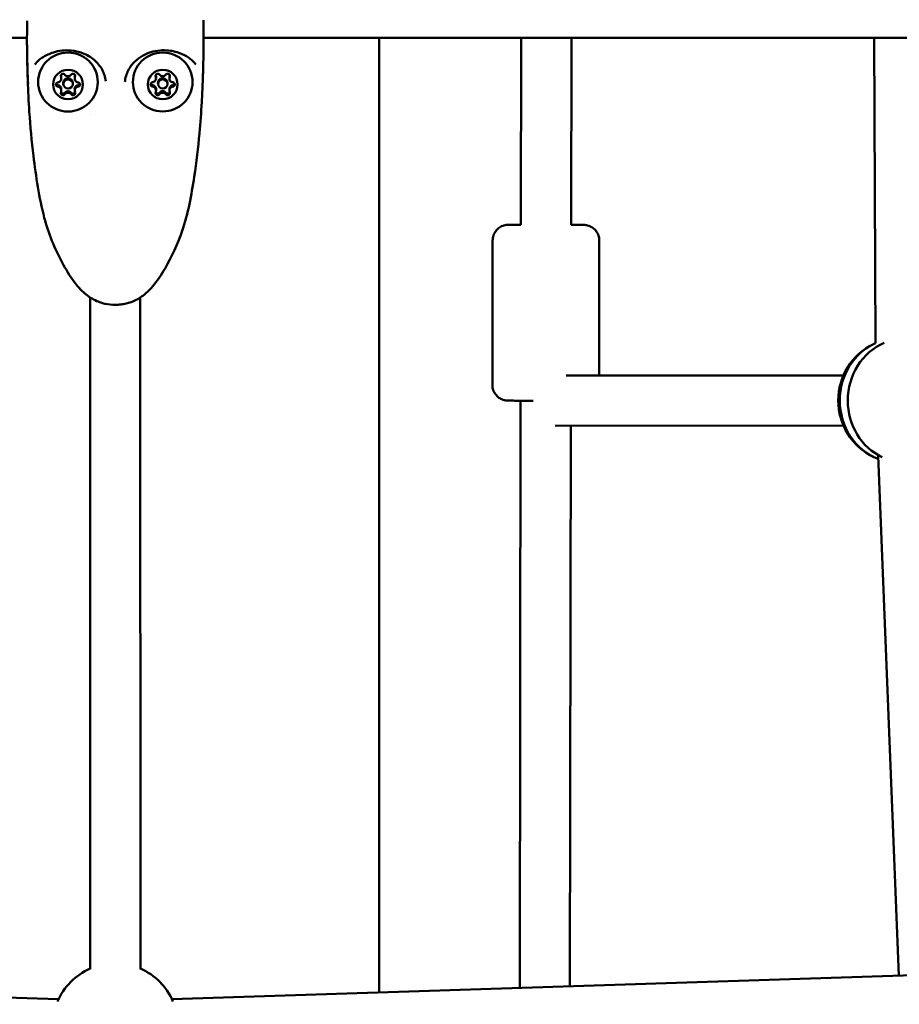
# Model space of a CAD drawing. Units: millimetres. Extents: x -1693 to 9617, y 0 to 16300.
# Drawn here: x 474 to 754, y 7198 to 7512 of the extents above; entities that cross this region are included whole.
import ezdxf

# ---------------------------------------------------------------- set-up
doc = ezdxf.new("R2010")
doc.units = ezdxf.units.MM
doc.layers.add('MD_Visible', color=7, linetype='Continuous', lineweight=50)
doc.styles.get("Standard").update_dxf_attribs({"font": 'arial.ttf'})
doc.dimstyles.new('BySEC', dxfattribs={"dimtxt": 360, "dimasz": 180, "dimexe": 1.25, "dimexo": 0.625, "dimtad": 1, "dimdec": 1, "dimlfac": 0.1, "dimrnd": 5, "dimtxsty": 'Standard', "dimcen": 20, "dimse1": 1, "dimse2": 1, "dimclrd": 256, "dimadec": 0, "dimazin": 0, "dimtfac": 1, "dimtdec": 1, "dimtmove": 1, "dimatfit": 3, "dimfxl": 1, "dimlwd": 5, "dimarcsym": 0})

# ---------------------------------------------------------------- blocks, each defined once
blk = doc.blocks.new('CustomObjectsInViewport4_0')
at = {"layer": 'MD_Visible', "extrusion": (0, 1, 0)}
for p, q in [((1480.3, 7506.06), (1977.23, 7506.06)), ((2033.52, 7506.06), (2530.37, 7506.06)), ((2089.49, 7506.06), (2089.49, 7201.96)), ((2134.71, 7506.06), (2134.61, 7446.5)), ((2150.71, 7506.06), (2150.61, 7446.47)), ((2247.16, 7506.06), (2247.64, 7408.79)), ((1988.17, 7493.28), (1988.16, 7493.66)), ((1992.43, 7493.25), (1992.43, 7493.63)), ((2018.35, 7493.29), (2018.34, 7493.67)), ((2022.61, 7493.26), (2022.61, 7493.64)), ((1988.17, 7493.17), (1988.17, 7493.28)), ((1988.8, 7491.34), (1988.79, 7491.67)), ((1991.8, 7491.38), (1991.79, 7491.7)), ((1992.43, 7493.14), (1992.43, 7493.25)), ((2018.35, 7493.19), (2018.35, 7493.29)), ((2018.98, 7491.35), (2018.97, 7491.68)), ((2021.98, 7491.39), (2021.97, 7491.72)), ((2022.61, 7493.15), (2022.61, 7493.26)), ((1988.17, 7489.37), (1988.16, 7489.74)), ((1988.17, 7489.26), (1988.17, 7489.37)), ((1992.43, 7489.34), (1992.43, 7489.71)), ((1992.43, 7489.23), (1992.43, 7489.34)), ((2018.35, 7489.38), (2018.34, 7489.76)), ((2018.35, 7489.27), (2018.35, 7489.38)), ((2022.61, 7489.35), (2022.61, 7489.73)), ((2022.61, 7489.24), (2022.61, 7489.35)), ((1997.34, 7481.69), (1997.34, 7481.69)), ((2125.53, 7395.52), (2125.61, 7441.51)), ((2159.54, 7398.5), (2159.61, 7441.46)), ((1997.34, 7423.38), (1997.36, 7209.34)), ((2013.34, 7423.36), (2013.36, 7209.34)), ((2237.4, 7398.53), (2149.04, 7398.49)), ((2134.53, 7390.47), (2134.23, 7203.41)), ((2237.4, 7382.53), (2145.58, 7382.49)), ((2150.51, 7382.49), (2150.23, 7203.93)), ((2248.43, 7372.95), (2255.08, 7207.32)), ((1987.29, 7199.81), (1570.96, 7212.93)), ((2439.49, 7213.29), (2023.42, 7199.82))]:
    blk.add_line(p, q, dxfattribs=at)
at = {"layer": 'MD_Visible', "extrusion": (1.22465e-16, 0, -1)}
for centre, start, end in [((-2255.73, 7390.54), 295.909, 64.043), ((-2005.36, 7191.23), 23.1294, 66.4183), ((-2005.36, 7191.23), 113.5747, 156.8175)]:
    blk.add_arc(centre, 20, start, end, dxfattribs=at)
at = {"layer": 'MD_Visible', "extrusion": (1.22465e-16, 5.77779e-34, -1)}
for centre, major_axis, start_param, end_param in [((1990.29, 7491.98), (-9.5, -0.12), 0.012858, 6.296043), ((2020.47, 7491.99), (-9.5, -0.12), 0.012858, 6.296043), ((1986.87, 7493.27), (-1.3, -0.02), 2.764159, 3.141593), ((2017.05, 7493.28), (-1.3, -0.02), 2.764159, 3.141593)]:
    blk.add_ellipse(centre, major_axis=major_axis, ratio=0.98778, start_param=start_param, end_param=end_param, dxfattribs=at)
at = {"layer": 'MD_Visible', "extrusion": (1.22465e-16, -2.46519e-32, -1)}
blk.add_ellipse((1979.16, 7498.04), major_axis=(-0.603, 0.446), ratio=0.903801, start_param=3.141594, end_param=3.143907, dxfattribs=at)
at = {"layer": 'MD_Visible', "extrusion": (1.22465e-16, 0, -1)}
for centre, major_axis, ratio, start_param, end_param in [((2031.6, 7498.06), (0.605, 0.443), 0.904833, 3.140254, 3.141591), ((1991.88, 7493.91), (-0.7, -0.009), 0.98778, 0.669764, 3.543996), ((2023.91, 7493.28), (-1.3, -0.02), 0.98778, 6.283185, 6.685589), ((1987.14, 7491.2), (-0.7, -0.009), 0.98778, 4.858554, 7.732786), ((1993.73, 7489.36), (-1.3, -0.02), 0.98778, 6.283185, 7.732786), ((1993.46, 7491.31), (-0.7, -0.009), 0.98778, 3.921382, 4.591194), ((2017.32, 7491.21), (-0.7, -0.009), 0.98778, 4.858554, 7.732786), ((2023.64, 7491.32), (-0.7, -0.009), 0.98778, 3.921382, 4.591194), ((1988.72, 7488.5), (-0.7, -0.009), 0.98778, 3.811357, 6.685589), ((2018.9, 7488.51), (-0.7, -0.009), 0.98778, 3.811357, 6.685589), ((2022.06, 7488.62), (-0.7, -0.009), 0.98778, 3.220567, 3.433971), ((2254.45, 7390.53), (-0.01, 19.72), 0.92388, 3.47636, 4.712389)]:
    blk.add_ellipse(centre, major_axis=major_axis, ratio=ratio, start_param=start_param, end_param=end_param, dxfattribs=at)
at = {"layer": 'MD_Visible', "extrusion": (1.22465e-16, 1.92593e-34, -1)}
for centre, major_axis, start_param, end_param in [((1990.3, 7491.2), (-4.75, -0.06), 0.012858, 6.296043), ((1988.72, 7494.02), (-0.7, -0.009), 5.905752, 6.204211), ((1988.71, 7494.39), (-0.7, -0.009), 5.905752, 5.926276), ((1993.73, 7493.27), (-1.3, -0.02), 6.283185, 6.685589), ((1991.88, 7494.39), (-0.7, -0.009), 3.498502, 3.543996), ((1991.88, 7494.02), (-0.7, -0.009), 3.220567, 3.543996), ((2020.48, 7491.21), (-4.75, -0.06), 0.012858, 6.296043), ((2018.9, 7493.92), (-0.7, -0.009), 5.905752, 8.779984), ((2018.9, 7494.03), (-0.7, -0.009), 5.905752, 6.204211), ((2018.89, 7494.4), (-0.7, -0.009), 5.905752, 5.926276), ((2022.06, 7493.92), (-0.7, -0.009), 0.669764, 3.543996), ((2022.06, 7494.4), (-0.7, -0.009), 3.498502, 3.543996), ((2022.06, 7494.03), (-0.7, -0.009), 3.220567, 3.543996), ((1986.87, 7489.35), (-1.3, -0.02), 1.716962, 3.141593), ((2017.05, 7489.37), (-1.3, -0.02), 1.716962, 3.141593), ((1988.71, 7488.98), (-0.7, -0.009), 3.811357, 5.926276), ((1988.72, 7488.6), (-0.7, -0.009), 3.811357, 4.481169), ((1990.3, 7487.4), (-1.3, -0.02), 0.669764, 2.496798), ((1991.88, 7488.98), (-0.7, -0.009), 3.498502, 5.638391), ((1991.88, 7488.5), (-0.7, -0.009), 2.764159, 5.638391), ((1991.88, 7488.61), (-0.7, -0.009), 4.968579, 5.638391), ((1991.88, 7488.61), (-0.7, -0.009), 3.220567, 3.433971), ((2018.89, 7488.99), (-0.7, -0.009), 3.811357, 5.926276), ((2018.9, 7488.62), (-0.7, -0.009), 3.811357, 4.481169), ((2020.48, 7487.41), (-1.3, -0.02), 0.669764, 2.496798), ((2022.06, 7488.51), (-0.7, -0.009), 2.764159, 5.638391), ((2022.06, 7488.62), (-0.7, -0.009), 4.968579, 5.638391)]:
    blk.add_ellipse(centre, major_axis=major_axis, ratio=0.98778, start_param=start_param, end_param=end_param, dxfattribs=at)
at = {"layer": 'MD_Visible'}
for centre, major_axis, ratio, start_param, end_param in [((1986.87, 7493.16), (1.3, 0.02), 0.98778, 4.833584, 6.660619), ((1988.72, 7494.02), (0.7, 0.009), 0.98778, 3.220943, 3.519026), ((1986.86, 7493.64), (1.3, 0.02), 0.98778, 0, 0.377434), ((1986.87, 7493.27), (1.3, 0.02), 0.98778, 0, 0.377434), ((1990.3, 7495.12), (1.3, 0.02), 0.98778, 3.786387, 5.613421), ((1993.73, 7493.16), (1.3, 0.02), 0.98778, 2.739189, 4.566224), ((1993.72, 7493.64), (1.3, 0.02), 0.98778, 2.739189, 3.141593), ((1993.73, 7493.27), (1.3, 0.02), 0.98778, 2.739189, 3.141593), ((1991.88, 7494.02), (0.7, 0.009), 0.98778, 5.880782, 6.203835), ((2017.05, 7493.17), (1.3, 0.02), 0.98778, 4.833584, 6.660619), ((2018.9, 7494.03), (0.7, 0.009), 0.98778, 3.220943, 3.519026), ((2017.04, 7493.65), (1.3, 0.02), 0.98778, 0, 0.377434), ((2017.05, 7493.28), (1.3, 0.02), 0.98778, 0, 0.377434), ((2020.48, 7495.13), (1.3, 0.02), 0.98778, 3.786387, 5.613421), ((2023.91, 7493.17), (1.3, 0.02), 0.98778, 2.739189, 4.566224), ((2023.9, 7493.65), (1.3, 0.02), 0.98778, 2.739189, 3.141593), ((2023.91, 7493.28), (1.3, 0.02), 0.98778, 2.739189, 3.141593), ((2022.06, 7494.03), (0.7, 0.009), 0.98778, 5.880782, 6.203835), ((1987.13, 7491.31), (0.7, 0.009), 0.98778, 3.220943, 4.566224), ((1986.86, 7489.73), (1.3, 0.02), 0.98778, 0, 1.424631), ((1986.87, 7489.35), (1.3, 0.02), 0.98778, 0, 1.424631), ((1986.87, 7489.24), (1.3, 0.02), 0.98778, 5.880782, 7.707816), ((1990.29, 7491.69), (1.5, 0.02), 0.98778, 0, 3.141593), ((1990.3, 7491.36), (1.5, 0.02), 0.98778, -0.012858, 6.270327), ((1993.73, 7489.25), (1.3, 0.02), 0.98778, 1.691992, 3.519026), ((1993.72, 7489.73), (1.3, 0.02), 0.98778, 1.691992, 3.141593), ((1993.73, 7489.36), (1.3, 0.02), 0.98778, 1.691992, 3.141593), ((1993.46, 7491.31), (0.7, 0.009), 0.98778, 4.833584, 6.203835), ((2017.31, 7491.32), (0.7, 0.009), 0.98778, 3.220943, 4.566224), ((2017.04, 7489.74), (1.3, 0.02), 0.98778, 0, 1.424631), ((2017.05, 7489.36), (1.3, 0.02), 0.98778, 0, 1.424631), ((2017.05, 7489.26), (1.3, 0.02), 0.98778, 5.880782, 7.707816), ((2020.47, 7491.7), (1.5, 0.02), 0.98778, 0, 3.141593), ((2020.48, 7491.37), (1.5, 0.02), 0.98778, -0.012858, 6.270327), ((2023.91, 7489.26), (1.3, 0.02), 0.98778, 1.691992, 3.519026), ((2023.9, 7489.74), (1.3, 0.02), 0.98778, 1.691992, 3.141593), ((2023.91, 7489.37), (1.3, 0.02), 0.98778, 1.691992, 3.141593), ((2023.64, 7491.32), (0.7, 0.009), 0.98778, 4.833584, 6.203835), ((1988.72, 7488.6), (0.7, 0.009), 0.98778, 3.220943, 4.176305), ((1988.72, 7488.6), (0.7, 0.009), 0.98778, 4.176305, 5.613421), ((1990.29, 7487.77), (1.3, 0.02), 0.98778, 0.644794, 2.471829), ((1990.3, 7487.4), (1.3, 0.02), 0.98778, 0.644794, 2.471829), ((1990.3, 7487.29), (1.3, 0.02), 0.98778, 0.644794, 2.471829), ((1991.88, 7488.61), (0.7, 0.009), 0.98778, 3.786387, 5.223503), ((1991.88, 7488.61), (0.7, 0.009), 0.98778, 5.223503, 6.203835), ((2018.9, 7488.62), (0.7, 0.009), 0.98778, 3.220943, 4.176305), ((2018.9, 7488.62), (0.7, 0.009), 0.98778, 4.176305, 5.613421), ((2020.47, 7487.78), (1.3, 0.02), 0.98778, 0.644794, 2.471829), ((2020.48, 7487.41), (1.3, 0.02), 0.98778, 0.644794, 2.471829), ((2020.48, 7487.3), (1.3, 0.02), 0.98778, 0.644794, 2.471829), ((2022.06, 7488.62), (0.7, 0.009), 0.98778, 3.786387, 5.223503), ((2022.06, 7488.62), (0.7, 0.009), 0.98778, 5.223503, 6.203835), ((2257.01, 7390.54), (-0.01, 19.72), 0.92388, 0.370658, 1.570796), ((2257.01, 7390.54), (-0.01, 19.72), 0.92388, 1.570796, 2.730797)]:
    blk.add_ellipse(centre, major_axis=major_axis, ratio=ratio, start_param=start_param, end_param=end_param, dxfattribs=at)
at = {"layer": 'MD_Visible', "extrusion": (1.22465e-16, -1.92593e-34, -1)}
for centre, major_axis, start_param, end_param in [((1988.72, 7493.91), (-0.7, -0.009), 5.905752, 8.779984), ((1987.13, 7491.68), (-0.7, -0.009), 4.858554, 5.926276), ((1987.13, 7491.31), (-0.7, -0.009), 4.858554, 5.528366), ((1993.46, 7491.69), (-0.7, -0.009), 3.498502, 4.591194), ((1993.46, 7491.2), (-0.7, -0.009), 1.716962, 4.591194), ((2017.31, 7491.7), (-0.7, -0.009), 4.858554, 5.926276), ((2017.31, 7491.32), (-0.7, -0.009), 4.858554, 5.528366), ((2023.91, 7489.37), (-1.3, -0.02), 6.283185, 7.732786), ((2023.64, 7491.7), (-0.7, -0.009), 3.498502, 4.591194), ((2023.64, 7491.21), (-0.7, -0.009), 1.716962, 4.591194), ((1988.72, 7488.6), (-0.7, -0.009), 6.015777, 6.204211), ((2018.9, 7488.62), (-0.7, -0.009), 6.015777, 6.204211), ((2022.06, 7488.99), (-0.7, -0.009), 3.498502, 5.638391)]:
    blk.add_ellipse(centre, major_axis=major_axis, ratio=0.98778, start_param=start_param, end_param=end_param, dxfattribs=at)
at = {"layer": 'MD_Visible', "extrusion": (1.22465e-16, 6.01853e-36, -1)}
blk.add_ellipse((2254.45, 7390.53), major_axis=(-0.01, 19.72), ratio=0.92388, start_param=4.712389, end_param=5.900578, dxfattribs=at)
at = {"layer": 'MD_Visible'}
for points, knots in [([(1977.33, 7497.51), (1977.33, 7497.51), (1977.33, 7497.52), (1977.33, 7497.59), (1977.33, 7497.71), (1977.31, 7498.41), (1977.29, 7499.24), (1977.26, 7500.82), (1977.25, 7501.64), (1977.22, 7504.61), (1977.23, 7506.68), (1977.25, 7508.99), (1977.26, 7509.46), (1977.26, 7510.02)], [1.426789, 1.426789, 1.426789, 1.426789, 1.453075, 1.453075, 1.529958, 1.529958, 1.838118, 1.838118, 2.139418, 2.139418, 2.962726, 2.962726, 3.173367, 3.173367, 3.173367, 3.173367]), ([(1977.29, 7511.52), (1977.29, 7511.42), (1977.28, 7511.32), (1977.28, 7511.06), (1977.28, 7510.91), (1977.27, 7510.69), (1977.27, 7510.64), (1977.27, 7510.48), (1977.27, 7510.37), (1977.27, 7510.19), (1977.27, 7510.1), (1977.26, 7510.02)], [0.153732966, 0.153732966, 0.153732966, 0.153732966, 0.154176441, 0.154176441, 0.154926412, 0.154926412, 0.155193644, 0.155193644, 0.15569979, 0.15569979, 0.156116043, 0.156116043, 0.156116043, 0.156116043]), ([(2033.48, 7511.35), (2033.49, 7510.71), (2033.5, 7510.12), (2033.52, 7508.4), (2033.52, 7507.35), (2033.52, 7504.29), (2033.5, 7502.22), (2033.44, 7498.93), (2033.4, 7497.76), (2033.37, 7496.45), (2033.36, 7496.1), (2033.35, 7495.87), (2033.35, 7495.85), (2033.35, 7495.8), (2033.35, 7495.76), (2033.34, 7495.65), (2033.34, 7495.59), (2033.34, 7495.42), (2033.33, 7495.31), (2033.32, 7494.96), (2033.32, 7494.71), (2033.29, 7493.68), (2033.26, 7492.87), (2033.15, 7489.95), (2033.05, 7487.77), (2032.74, 7482.33), (2032.5, 7479.01), (2031.77, 7471.07), (2031.22, 7466.43), (2029.62, 7456.01), (2028.6, 7450.14), (2025.28, 7440.38), (2023.41, 7436.38), (2020.05, 7430.57), (2018.76, 7428.59), (2016.4, 7425.88), (2015.51, 7424.99), (2013.51, 7423.41), (2012.38, 7422.71), (2011.19, 7422.18)], [0, 0, 0, 0, 0.236194, 0.236194, 0.721941, 0.721941, 1.506291, 1.506291, 1.93024, 1.93024, 2.088328, 2.088328, 2.121158, 2.121158, 2.150444, 2.150444, 2.181297, 2.181297, 2.220468, 2.220468, 2.31206, 2.31206, 2.577673, 2.577673, 3.263336, 3.263336, 4.291245, 4.291245, 5.709478, 5.709478, 7.492831, 7.492831, 8.813202, 8.813202, 9.519396, 9.519396, 9.894111, 9.894111, 10.285739, 10.285739, 10.285739, 10.285739]), ([(2033.48, 7511.35), (2033.48, 7511.44), (2033.48, 7511.54), (2033.48, 7511.65), (2033.48, 7511.67), (2033.48, 7511.68)], [0.0257711649, 0.0257711649, 0.0257711649, 0.0257711649, 0.0262182003, 0.0262182003, 0.0262749011, 0.0262749011, 0.0262749011, 0.0262749011]), ([(1977.23, 7504.36), (1977.22, 7504.48), (1977.22, 7504.61), (1977.21, 7505.17), (1977.2, 7505.61), (1977.2, 7506.06)], [3.2326407, 3.2326407, 3.2326407, 3.2326407, 3.2768183, 3.2768183, 3.4232811, 3.4232811, 3.4232811, 3.4232811]), ([(1977.25, 7502.62), (1977.24, 7502.94), (1977.24, 7503.24), (1977.23, 7503.91), (1977.23, 7504.27), (1977.22, 7504.82), (1977.22, 7505.04), (1977.21, 7505.49), (1977.21, 7505.62), (1977.21, 7505.8), (1977.21, 7505.83), (1977.21, 7505.85), (1977.21, 7505.86), (1977.21, 7505.86)], [1.9329372, 1.9329372, 1.9329372, 1.9329372, 2.0429903, 2.0429903, 2.2026776, 2.2026776, 2.3231608, 2.3231608, 2.524873, 2.524873, 2.5827189, 2.5827189, 2.6023685, 2.6023685, 2.6023685, 2.6023685]), ([(1977.56, 7491.37), (1977.56, 7491.51), (1977.55, 7491.65), (1977.49, 7493.06), (1977.45, 7494.35), (1977.38, 7496.57), (1977.35, 7497.52), (1977.31, 7499.19), (1977.29, 7499.92), (1977.27, 7501.06), (1977.27, 7501.48), (1977.26, 7501.87)], [0.793166, 0.793166, 0.793166, 0.793166, 0.834583, 0.834583, 1.219141, 1.219141, 1.507356, 1.507356, 1.724585, 1.724585, 1.850643, 1.850643, 1.850643, 1.850643]), ([(2002.35, 7492.28), (2002.18, 7493.56), (2001.78, 7494.8), (2000.54, 7497.1), (1999.67, 7498.16), (1997.57, 7499.94), (1996.3, 7500.69), (1993.79, 7501.63), (1992.54, 7501.92), (1990.33, 7502.12), (1989.34, 7502.11), (1987.42, 7501.89), (1986.5, 7501.68), (1984.99, 7501.23), (1984.37, 7500.98), (1983.07, 7500.39), (1982.48, 7500.05), (1981.11, 7499.1), (1980.45, 7498.46), (1979.89, 7497.75), (1979.83, 7497.67), (1979.77, 7497.59)], [0, 0, 0, 0, 0.454139, 0.454139, 0.924519, 0.924519, 1.382646, 1.382646, 1.753085, 1.753085, 2.049742, 2.049742, 2.360349, 2.360349, 2.636504, 2.636504, 3.011909, 3.011909, 3.593664, 3.593664, 3.669056, 3.669056, 3.669056, 3.669056]), ([(2030.99, 7497.62), (2030.55, 7498.22), (2029.97, 7498.84), (2028.52, 7499.96), (2027.74, 7500.42), (2026.04, 7501.16), (2025.31, 7501.42), (2024.02, 7501.75), (2023.51, 7501.86), (2022.14, 7502.07), (2021.23, 7502.13), (2019.35, 7502.06), (2018.34, 7501.92), (2016.43, 7501.44), (2015.51, 7501.11), (2013.76, 7500.24), (2012.92, 7499.68), (2011.31, 7498.32), (2010.57, 7497.47), (2009.29, 7495.45), (2008.81, 7494.24), (2008.49, 7492.66), (2008.45, 7492.34), (2008.41, 7492.01)], [0, 0, 0, 0, 0.56714, 0.56714, 1.083299, 1.083299, 1.384171, 1.384171, 1.558049, 1.558049, 1.83278, 1.83278, 2.129623, 2.129623, 2.425151, 2.425151, 2.747526, 2.747526, 3.135835, 3.135835, 3.588889, 3.588889, 3.705198, 3.705198, 3.705198, 3.705198]), ([(1999.47, 7422.21), (1998.1, 7422.82), (1996.82, 7423.66), (1994.4, 7425.73), (1993.27, 7427), (1990.81, 7430.27), (1989.58, 7432.36), (1986.01, 7438.98), (1984.04, 7443.79), (1981.07, 7455.25), (1980.08, 7461.86), (1978.71, 7473.16), (1978.29, 7477.88), (1977.75, 7485.84), (1977.59, 7489.1), (1977.44, 7493.28), (1977.41, 7494.14), (1977.37, 7495.72), (1977.35, 7496.45), (1977.33, 7497.63), (1977.32, 7498.13), (1977.31, 7498.63)], [0, 0, 0, 0, 0.451333, 0.451333, 0.956403, 0.956403, 1.684043, 1.684043, 3.226003, 3.226003, 5.245143, 5.245143, 6.683222, 6.683222, 7.704626, 7.704626, 7.964453, 7.964453, 8.179941, 8.179941, 8.334348, 8.334348, 8.334348, 8.334348]), ([(1986.63, 7490.83), (1986.59, 7490.87), (1986.56, 7490.92), (1986.48, 7491.05), (1986.45, 7491.13), (1986.44, 7491.23), (1986.44, 7491.24), (1986.44, 7491.25)], [0.39031091, 0.39031091, 0.39031091, 0.39031091, 0.40765575, 0.40765575, 0.43561332, 0.43561332, 0.43775451, 0.43775451, 0.43775451, 0.43775451]), ([(1994.16, 7491.27), (1994.16, 7491.19), (1994.14, 7491.12), (1994.08, 7490.97), (1994.03, 7490.9), (1993.97, 7490.83)], [0.44887149, 0.44887149, 0.44887149, 0.44887149, 0.47145794, 0.47145794, 0.49806879, 0.49806879, 0.49806879, 0.49806879]), ([(2016.81, 7490.84), (2016.77, 7490.88), (2016.74, 7490.93), (2016.66, 7491.06), (2016.63, 7491.15), (2016.62, 7491.24), (2016.62, 7491.25), (2016.62, 7491.26)], [0.39031091, 0.39031091, 0.39031091, 0.39031091, 0.40765575, 0.40765575, 0.43561332, 0.43561332, 0.43775451, 0.43775451, 0.43775451, 0.43775451]), ([(2024.34, 7491.28), (2024.34, 7491.2), (2024.32, 7491.13), (2024.26, 7490.98), (2024.21, 7490.91), (2024.15, 7490.84)], [0.44887149, 0.44887149, 0.44887149, 0.44887149, 0.47145794, 0.47145794, 0.49806879, 0.49806879, 0.49806879, 0.49806879]), ([(1988.89, 7487.93), (1988.83, 7487.92), (1988.77, 7487.91), (1988.62, 7487.91), (1988.53, 7487.93), (1988.42, 7487.98), (1988.39, 7487.99), (1988.37, 7488.01), (1988.29, 7488.05), (1988.22, 7488.11), (1988.11, 7488.25), (1988.07, 7488.33), (1988.04, 7488.41)], [0.3903109, 0.3903109, 0.3903109, 0.3903109, 0.4076558, 0.4076558, 0.4356133, 0.4356133, 0.4441845, 0.4441845, 0.4441845, 0.4714579, 0.4714579, 0.4980688, 0.4980688, 0.4980688, 0.4980688]), ([(1992.55, 7488.41), (1992.54, 7488.36), (1992.51, 7488.31), (1992.44, 7488.18), (1992.38, 7488.11), (1992.28, 7488.04), (1992.26, 7488.02), (1992.23, 7488.01), (1992.15, 7487.96), (1992.07, 7487.93), (1991.89, 7487.91), (1991.8, 7487.91), (1991.71, 7487.93)], [0.3903109, 0.3903109, 0.3903109, 0.3903109, 0.4076558, 0.4076558, 0.4356133, 0.4356133, 0.4441845, 0.4441845, 0.4441845, 0.4714579, 0.4714579, 0.4980688, 0.4980688, 0.4980688, 0.4980688]), ([(2019.07, 7487.94), (2019.01, 7487.93), (2018.95, 7487.92), (2018.8, 7487.92), (2018.71, 7487.94), (2018.6, 7487.99), (2018.57, 7488), (2018.55, 7488.02), (2018.47, 7488.06), (2018.4, 7488.12), (2018.29, 7488.26), (2018.25, 7488.34), (2018.22, 7488.42)], [0.3903109, 0.3903109, 0.3903109, 0.3903109, 0.4076558, 0.4076558, 0.4356133, 0.4356133, 0.4441845, 0.4441845, 0.4441845, 0.4714579, 0.4714579, 0.4980688, 0.4980688, 0.4980688, 0.4980688]), ([(2022.73, 7488.43), (2022.72, 7488.37), (2022.69, 7488.32), (2022.62, 7488.19), (2022.56, 7488.12), (2022.46, 7488.05), (2022.44, 7488.03), (2022.41, 7488.02), (2022.33, 7487.97), (2022.25, 7487.94), (2022.07, 7487.92), (2021.98, 7487.92), (2021.89, 7487.95)], [0.3903109, 0.3903109, 0.3903109, 0.3903109, 0.4076558, 0.4076558, 0.4356133, 0.4356133, 0.4441845, 0.4441845, 0.4441845, 0.4714579, 0.4714579, 0.4980688, 0.4980688, 0.4980688, 0.4980688]), ([(2125.61, 7441.51), (2125.61, 7442.06), (2125.7, 7442.6), (2126.04, 7443.62), (2126.3, 7444.1), (2126.94, 7444.94), (2127.33, 7445.32), (2128.2, 7445.92), (2128.7, 7446.16), (2129.44, 7446.38), (2129.69, 7446.43), (2130.01, 7446.47), (2130.1, 7446.48), (2130.23, 7446.49), (2130.28, 7446.5), (2130.36, 7446.5), (2130.39, 7446.5), (2130.48, 7446.51), (2130.52, 7446.51), (2130.69, 7446.51), (2130.82, 7446.52), (2131.23, 7446.52), (2131.56, 7446.52), (2132.63, 7446.53), (2133.51, 7446.53), (2134.57, 7446.53), (2134.59, 7446.53), (2134.61, 7446.53)], [0, 0, 0, 0, 0.162165, 0.162165, 0.3214, 0.3214, 0.480735, 0.480735, 0.63996, 0.63996, 0.714107, 0.714107, 0.745979, 0.745979, 0.771835, 0.771835, 0.800373, 0.800373, 0.857806, 0.857806, 1.029856, 1.029856, 1.289119, 1.289119, 1.707117, 1.707117, 1.716568, 1.716568, 1.716568, 1.716568]), ([(2150.61, 7446.51), (2151.04, 7446.51), (2151.45, 7446.5), (2152.65, 7446.5), (2153.33, 7446.49), (2154.06, 7446.48), (2154.26, 7446.48), (2154.51, 7446.48), (2154.59, 7446.47), (2154.74, 7446.47), (2154.79, 7446.47), (2154.96, 7446.46), (2155, 7446.45), (2155.11, 7446.44), (2155.19, 7446.44), (2155.35, 7446.41), (2155.42, 7446.4), (2155.63, 7446.37), (2155.75, 7446.34), (2156.13, 7446.24), (2156.37, 7446.15), (2157.03, 7445.87), (2157.42, 7445.63), (2158.18, 7445), (2158.54, 7444.6), (2159.11, 7443.71), (2159.32, 7443.21), (2159.56, 7442.29), (2159.61, 7441.87), (2159.61, 7441.46)], [3.458851, 3.458851, 3.458851, 3.458851, 3.630231, 3.630231, 4.015472, 4.015472, 4.21019, 4.21019, 4.322041, 4.322041, 4.406172, 4.406172, 4.427317, 4.427317, 4.456207, 4.456207, 4.480937, 4.480937, 4.520586, 4.520586, 4.59842, 4.59842, 4.734801, 4.734801, 4.893075, 4.893075, 5.052376, 5.052376, 5.176306, 5.176306, 5.176306, 5.176306]), ([(2011.19, 7422.18), (2010.2, 7421.75), (2009.09, 7421.43), (2007.38, 7421.15), (2006.82, 7421.09), (2005.7, 7421.03), (2005.13, 7421.03), (2003.44, 7421.11), (2002.31, 7421.28), (2000.65, 7421.74), (2000.04, 7421.95), (1999.47, 7422.21)], [0, 0, 0, 0, 0.357562, 0.357562, 0.52767, 0.52767, 0.696276, 0.696276, 1.03534, 1.03534, 1.240652, 1.240652, 1.240652, 1.240652]), ([(2138.57, 7390.45), (2137.75, 7390.45), (2136.97, 7390.46), (2135.15, 7390.46), (2134.15, 7390.47), (2132.49, 7390.48), (2131.81, 7390.48), (2131.08, 7390.49), (2130.88, 7390.49), (2130.63, 7390.5), (2130.55, 7390.5), (2130.4, 7390.51), (2130.35, 7390.51), (2130.18, 7390.52), (2130.14, 7390.52), (2130.03, 7390.53), (2129.95, 7390.54), (2129.79, 7390.56), (2129.72, 7390.57), (2129.51, 7390.61), (2129.39, 7390.64), (2129.01, 7390.74), (2128.77, 7390.82), (2128.11, 7391.11), (2127.72, 7391.35), (2126.96, 7391.97), (2126.6, 7392.38), (2126.03, 7393.27), (2125.81, 7393.77), (2125.58, 7394.69), (2125.53, 7395.1), (2125.53, 7395.52)], [2.989361, 2.989361, 2.989361, 2.989361, 3.246303, 3.246303, 3.630231, 3.630231, 4.015472, 4.015472, 4.21019, 4.21019, 4.322041, 4.322041, 4.406172, 4.406172, 4.427317, 4.427317, 4.456207, 4.456207, 4.480937, 4.480937, 4.520586, 4.520586, 4.59842, 4.59842, 4.734801, 4.734801, 4.893075, 4.893075, 5.052376, 5.052376, 5.176306, 5.176306, 5.176306, 5.176306])]:
    blk.add_open_spline(points, degree=3, knots=knots, dxfattribs=at)
for points in [[(2002.35, 7492.28), (2002.35, 7492.28), (2002.35, 7492.28), (2002.35, 7492.28)], [(2008.41, 7492.01), (2008.41, 7492), (2008.41, 7492), (2008.41, 7492)]]:
    blk.add_open_spline(points, degree=3, dxfattribs=at)
blk = doc.blocks.new('*D5')
at = {"lineweight": 5, "transparency": 16777216}
blk.add_line((-1272.07, 5836.21), (-1272.07, 9053.21), dxfattribs=at)
at = {"transparency": 16777216}
for points in [[(-1302.07, 9053.21), (-1242.07, 9053.21), (-1272.07, 9233.21)], [(-1302.07, 5836.21), (-1242.07, 5836.21), (-1272.07, 5656.21)]]:
    blk.add_solid(points, dxfattribs=at)
at = {"layer": 'Defpoints', "color": 0, "transparency": 16777216}
for p in [(-1272.07, 9233.21), (504.36, 9233.21), (254.36, 5656.21)]:
    blk.add_point(p, dxfattribs=at)
at = {"color": 0, "transparency": 16777216, "insert": (-1456.62, 7444.71), "char_height": 360, "attachment_point": 5, "rotation": 90}
blk.add_mtext('360', dxfattribs=at)

msp = doc.modelspace()

# ---------------------------------------------------------------- block references
at = {"layer": 'MD_Visible'}
msp.add_blockref('CustomObjectsInViewport4_0', (-1500.97, 0), dxfattribs=at)

# ---------------------------------------------------------------- dimensions: what is measured, and where the dimension line sits
dim = msp.add_linear_dim(base=(-1272.07, 9233.21), p1=(254.36, 5656.21), p2=(504.36, 9233.21), angle=90, dimstyle='BySEC')
dim.commit()
dim.dimension.update_dxf_attribs({"geometry": '*D5', "text_midpoint": (-1456.62, 7444.71)})

doc.saveas('drawing.dxf')
